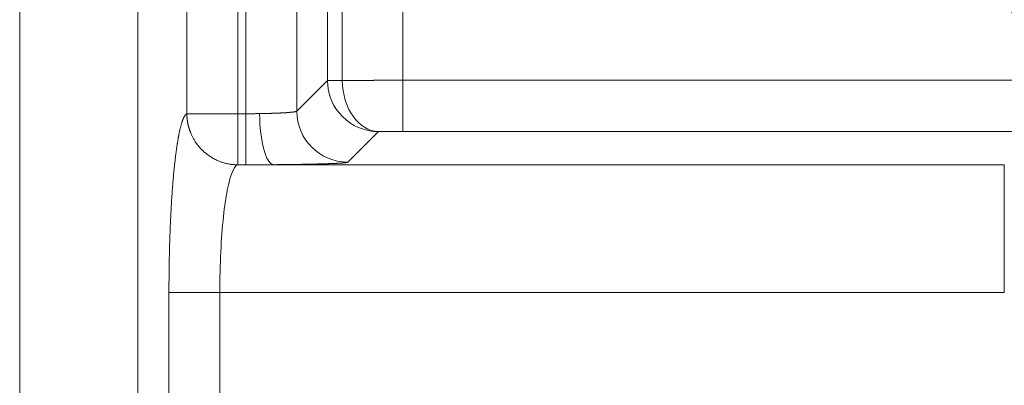
# Model space of a CAD drawing. Units: millimetres. Extents: x -762 to 1793, y -214 to 996.
# Drawn here: x 271 to 294, y 316 to 324 of the extents above; entities that cross this region are included whole.
import ezdxf

# ---------------------------------------------------------------- set-up
doc = ezdxf.new("R2010")
doc.units = ezdxf.units.MM
doc.layers.add('1', color=7, linetype='Continuous', true_color=0xffffff)

msp = doc.modelspace()

# ---------------------------------------------------------------- linework, layer by layer
at = {"layer": '1', "color": 3, "linetype": 'Continuous', "lineweight": 18}
for p, q in [((270.643, 294.913), (270.643, 772.913)), ((273.418, 299.672), (273.418, 450.466)), ((279.633, 321.804), (294.156, 321.804))]:
    msp.add_line(p, q, dxfattribs=at)
at = {"layer": '1', "color": 3, "linetype": 'Continuous', "lineweight": 13}
for p, q in [((274.566, 329.113), (274.566, 322.217)), ((275.76, 329.113), (275.76, 322.217)), ((275.947, 329.113), (275.947, 322.217)), ((277.147, 327.371), (277.147, 322.279)), ((277.865, 325.959), (277.865, 322.998)), ((278.212, 325.959), (278.212, 322.998)), ((279.633, 325.668), (279.633, 323.004)), ((277.147, 322.279), (277.865, 322.998)), ((278.212, 322.998), (277.865, 322.998)), ((279.633, 323.004), (294.156, 323.004)), ((275.76, 322.217), (274.566, 322.217)), ((275.76, 321.019), (275.76, 322.217)), ((275.76, 322.217), (275.947, 322.217)), ((275.947, 321.019), (275.947, 322.217)), ((278.347, 321.08), (279.065, 321.798)), ((275.76, 321.019), (275.947, 321.019)), ((293.752, 321.021), (276.599, 321.021)), ((293.752, 318.022), (293.752, 321.021)), ((274.146, 300.399), (274.146, 318.022)), ((275.339, 318.022), (274.146, 318.022)), ((275.339, 300.399), (275.339, 318.022)), ((293.752, 318.022), (275.339, 318.022))]:
    msp.add_line(p, q, dxfattribs=at)
at = {"layer": '1', "color": 2, "linetype": 'Continuous', "lineweight": 13}
msp.add_arc((305.643, 328.913), 12.483, 136.8157, 206.0261, dxfattribs=at)
at = {"layer": '1', "color": 3, "linetype": 'Continuous', "lineweight": 13}
for major_axis, ratio, start_param, end_param in [((0.849, -0.849), 0.999315, 3.927333, 5.497445), ((-0.032, 1.2), 0.710241, 1.552043, 3.104382)]:
    msp.add_ellipse((279.065, 322.998), major_axis=major_axis, ratio=ratio, start_param=start_param, end_param=end_param, dxfattribs=at)
at = {"layer": '1', "color": 3, "linetype": 'Continuous', "lineweight": 18}
for centre, major_axis, ratio, start_param, end_param in [((276.599, 322.221), (-0.009, 1.2), 0.271359, 1.568782, 3.114396), ((278.347, 322.279), (-0.849, 0.849), 0.999315, 0.78574, 2.355852)]:
    msp.add_ellipse(centre, major_axis=major_axis, ratio=ratio, start_param=start_param, end_param=end_param, dxfattribs=at)
at = {"layer": '1', "color": 3, "linetype": 'Continuous', "lineweight": 13}
for points, degree, knots in [([(278.212, 322.998), (278.218, 322.998), (278.228, 322.998), (278.244, 322.998), (278.26, 322.998), (278.276, 322.998), (278.293, 322.998), (278.309, 322.999), (278.326, 322.999), (278.343, 322.999), (278.359, 322.999), (278.376, 322.999), (278.394, 322.999), (278.411, 322.999), (278.428, 323), (278.446, 323), (278.463, 323), (278.481, 323), (278.499, 323), (278.517, 323), (278.535, 323), (278.553, 323), (278.572, 323.001), (278.59, 323.001), (278.608, 323.001), (278.627, 323.001), (278.646, 323.001), (278.664, 323.001), (278.683, 323.001), (278.702, 323.001), (278.721, 323.001), (278.74, 323.002), (278.759, 323.002), (278.778, 323.002), (278.797, 323.002), (278.817, 323.002), (278.836, 323.002), (278.856, 323.002), (278.875, 323.002), (278.895, 323.002), (278.914, 323.002), (278.934, 323.002), (278.954, 323.002), (278.973, 323.003), (278.993, 323.003), (279.013, 323.003), (279.033, 323.003), (279.053, 323.003), (279.072, 323.003), (279.092, 323.003), (279.112, 323.003), (279.132, 323.003), (279.152, 323.003), (279.172, 323.003), (279.192, 323.003), (279.212, 323.003), (279.233, 323.003), (279.253, 323.003), (279.273, 323.003), (279.293, 323.003), (279.313, 323.003), (279.333, 323.004), (279.353, 323.004), (279.373, 323.004), (279.393, 323.004), (279.413, 323.004), (279.433, 323.004), (279.453, 323.004), (279.474, 323.004), (279.494, 323.004), (279.514, 323.004), (279.534, 323.004), (279.553, 323.004), (279.573, 323.004), (279.593, 323.004), (279.613, 323.004), (279.626, 323.004), (279.633, 323.004)], 3, [0, 0, 0, 0, 0.014105, 0.02819, 0.042253, 0.056296, 0.070317, 0.084318, 0.098298, 0.112257, 0.126196, 0.140113, 0.15401, 0.167885, 0.18174, 0.195574, 0.209387, 0.22318, 0.236951, 0.250701, 0.264431, 0.27814, 0.291828, 0.305495, 0.319141, 0.332767, 0.346371, 0.359955, 0.373517, 0.387059, 0.40058, 0.414081, 0.42756, 0.441018, 0.454456, 0.467873, 0.481269, 0.494644, 0.507998, 0.521331, 0.534644, 0.547935, 0.561206, 0.574456, 0.587685, 0.600893, 0.61408, 0.627247, 0.640392, 0.653517, 0.666621, 0.679704, 0.692766, 0.705807, 0.718828, 0.731827, 0.744806, 0.757764, 0.770701, 0.783617, 0.796512, 0.809386, 0.82224, 0.835073, 0.847885, 0.860676, 0.873446, 0.886195, 0.898923, 0.911631, 0.924318, 0.936984, 0.949629, 0.962253, 0.974856, 0.987438, 1, 1, 1, 1]), ([(274.161, 319.101), (274.168, 319.379), (274.18, 319.65), (274.197, 320.022), (274.22, 320.357), (274.243, 320.68), (274.271, 320.957), (274.299, 321.223), (274.364, 321.663), (274.399, 321.823), (274.437, 321.991), (274.477, 322.09), (274.521, 322.197), (274.566, 322.217)], 2, [0, 0, 0, 0.103742, 0.103742, 0.253118, 0.253118, 0.402495, 0.402495, 0.551871, 0.701247, 0.701247, 0.850624, 0.850624, 1, 1, 1]), ([(275.947, 322.217), (275.953, 322.217), (275.963, 322.217), (275.981, 322.217), (275.999, 322.217), (276.02, 322.218), (276.042, 322.218), (276.066, 322.218), (276.091, 322.218), (276.118, 322.218), (276.146, 322.219), (276.176, 322.219), (276.208, 322.22), (276.24, 322.22), (276.263, 322.22), (276.274, 322.221)], 3, [0, 0, 0, 0, 0.046777, 0.098578, 0.155403, 0.217253, 0.284127, 0.356025, 0.432948, 0.514895, 0.601867, 0.693864, 0.790885, 0.89293, 1, 1, 1, 1]), ([(276.274, 322.221), (276.28, 322.221), (276.291, 322.221), (276.307, 322.221), (276.324, 322.221), (276.34, 322.222), (276.357, 322.222), (276.373, 322.222), (276.39, 322.223), (276.406, 322.223), (276.423, 322.223), (276.439, 322.224), (276.455, 322.224), (276.471, 322.225), (276.487, 322.225), (276.504, 322.225), (276.519, 322.226), (276.535, 322.226), (276.551, 322.227), (276.567, 322.227), (276.583, 322.228), (276.598, 322.228), (276.613, 322.229), (276.629, 322.229), (276.644, 322.23), (276.659, 322.23), (276.674, 322.231), (276.689, 322.232), (276.703, 322.232), (276.718, 322.233), (276.732, 322.234), (276.747, 322.234), (276.761, 322.235), (276.775, 322.236), (276.788, 322.236), (276.802, 322.237), (276.815, 322.238), (276.828, 322.238), (276.841, 322.239), (276.854, 322.24), (276.867, 322.241), (276.88, 322.242), (276.893, 322.242), (276.907, 322.243), (276.92, 322.244), (276.933, 322.245), (276.946, 322.246), (276.959, 322.247), (276.972, 322.248), (276.984, 322.25), (276.997, 322.251), (277.009, 322.252), (277.021, 322.253), (277.033, 322.254), (277.044, 322.256), (277.055, 322.257), (277.066, 322.258), (277.076, 322.26), (277.086, 322.261), (277.095, 322.263), (277.103, 322.264), (277.111, 322.266), (277.118, 322.267), (277.125, 322.269), (277.131, 322.271), (277.136, 322.272), (277.14, 322.274), (277.143, 322.276), (277.146, 322.278), (277.147, 322.279), (277.147, 322.279)], 3, [0, 0, 0, 0, 0.011355, 0.022747, 0.034176, 0.045643, 0.057146, 0.068687, 0.080265, 0.091881, 0.103534, 0.115224, 0.126951, 0.138716, 0.150517, 0.162357, 0.174233, 0.186147, 0.198098, 0.210086, 0.222112, 0.234175, 0.246276, 0.258413, 0.270588, 0.282801, 0.295051, 0.307338, 0.319662, 0.332024, 0.344423, 0.35686, 0.369334, 0.381846, 0.394394, 0.406981, 0.419604, 0.431833, 0.444396, 0.457294, 0.470527, 0.484096, 0.497999, 0.512237, 0.52681, 0.541718, 0.556961, 0.572538, 0.588451, 0.604699, 0.621282, 0.638199, 0.655452, 0.67304, 0.690962, 0.70922, 0.727813, 0.74674, 0.766003, 0.7856, 0.805533, 0.8258, 0.846403, 0.86734, 0.888613, 0.91022, 0.932163, 0.95444, 0.977053, 1, 1, 1, 1]), ([(275.339, 318.022), (275.339, 318.345), (275.354, 318.982), (275.418, 319.814), (275.512, 320.457), (275.628, 320.885), (275.715, 321.004), (275.76, 321.019)], 3, [0, 0, 0, 0, 0.212071, 0.415445, 0.607862, 0.800248, 1, 1, 1, 1]), ([(276.599, 321.021), (276.606, 321.021), (276.621, 321.021), (276.642, 321.021), (276.664, 321.021), (276.686, 321.022), (276.708, 321.022), (276.73, 321.022), (276.752, 321.022), (276.773, 321.022), (276.795, 321.023), (276.817, 321.023), (276.839, 321.023), (276.86, 321.023), (276.882, 321.024), (276.903, 321.024), (276.925, 321.024), (276.946, 321.024), (276.968, 321.025), (276.989, 321.025), (277.011, 321.025), (277.032, 321.025), (277.053, 321.026), (277.074, 321.026), (277.095, 321.026), (277.116, 321.027), (277.137, 321.027), (277.158, 321.027), (277.179, 321.028), (277.2, 321.028), (277.22, 321.028), (277.241, 321.029), (277.261, 321.029), (277.282, 321.029), (277.302, 321.03), (277.322, 321.03), (277.342, 321.03), (277.362, 321.031), (277.382, 321.031), (277.402, 321.031), (277.422, 321.032), (277.441, 321.032), (277.46, 321.033), (277.48, 321.033), (277.499, 321.034), (277.518, 321.034), (277.537, 321.034), (277.556, 321.035), (277.574, 321.035), (277.593, 321.036), (277.611, 321.036), (277.629, 321.037), (277.647, 321.037), (277.665, 321.038), (277.683, 321.038), (277.702, 321.039), (277.72, 321.039), (277.739, 321.04), (277.757, 321.04), (277.776, 321.041), (277.795, 321.041), (277.814, 321.042), (277.833, 321.043), (277.852, 321.043), (277.871, 321.044), (277.89, 321.045), (277.909, 321.045), (277.927, 321.046), (277.946, 321.047), (277.965, 321.047), (277.983, 321.048), (278.002, 321.049), (278.02, 321.05), (278.038, 321.051), (278.056, 321.051), (278.073, 321.052), (278.09, 321.053), (278.107, 321.054), (278.124, 321.055), (278.14, 321.056), (278.156, 321.057), (278.171, 321.058), (278.186, 321.059), (278.201, 321.06), (278.215, 321.061), (278.228, 321.062), (278.241, 321.063), (278.254, 321.064), (278.266, 321.065), (278.277, 321.066), (278.287, 321.067), (278.297, 321.069), (278.306, 321.07), (278.314, 321.071), (278.321, 321.072), (278.328, 321.073), (278.334, 321.075), (278.338, 321.076), (278.342, 321.077), (278.345, 321.079), (278.346, 321.079), (278.347, 321.08)], 3, [0, 0, 0, 0, 0.007471, 0.014961, 0.022468, 0.029994, 0.037537, 0.045099, 0.052678, 0.060275, 0.067889, 0.075521, 0.083171, 0.090838, 0.098522, 0.106223, 0.113941, 0.121677, 0.12943, 0.1372, 0.144987, 0.152792, 0.160614, 0.168453, 0.17631, 0.184184, 0.192076, 0.199985, 0.207911, 0.215855, 0.223817, 0.231796, 0.239792, 0.247806, 0.255838, 0.263887, 0.271953, 0.280037, 0.288138, 0.296257, 0.304393, 0.312546, 0.320717, 0.328906, 0.337112, 0.345335, 0.353576, 0.361834, 0.370109, 0.378402, 0.386713, 0.395041, 0.403386, 0.411749, 0.42013, 0.428908, 0.437856, 0.446974, 0.456263, 0.465721, 0.475349, 0.485147, 0.495115, 0.505253, 0.515561, 0.52604, 0.536688, 0.547506, 0.558495, 0.569654, 0.580983, 0.592481, 0.60415, 0.615989, 0.627998, 0.640177, 0.652526, 0.665045, 0.677733, 0.690592, 0.70362, 0.716818, 0.730186, 0.743725, 0.757435, 0.771315, 0.785367, 0.799591, 0.813987, 0.828554, 0.843295, 0.858207, 0.87329, 0.888544, 0.903968, 0.91956, 0.935319, 0.951243, 0.967333, 0.983586, 1, 1, 1, 1])]:
    msp.add_open_spline(points, degree=degree, knots=knots, dxfattribs=at)
msp.add_rational_spline([(279.633, 321.804), (279.633, 321.822), (279.633, 322.315), (279.633, 323.004)], [1.16712711869, 0.945517763727, 0.944297714487, 1.16346697097], degree=3, dxfattribs=at)
at = {"layer": '1', "color": 3, "linetype": 'Continuous', "lineweight": 18}
msp.add_open_spline([(274.566, 322.217), (274.566, 322.211), (274.566, 322.2), (274.567, 322.183), (274.568, 322.165), (274.569, 322.148), (274.57, 322.131), (274.572, 322.115), (274.573, 322.098), (274.575, 322.081), (274.577, 322.065), (274.58, 322.048), (274.582, 322.032), (274.585, 322.016), (274.588, 322), (274.591, 321.984), (274.594, 321.968), (274.598, 321.952), (274.602, 321.936), (274.605, 321.921), (274.609, 321.905), (274.614, 321.89), (274.618, 321.875), (274.623, 321.86), (274.628, 321.845), (274.633, 321.83), (274.638, 321.816), (274.643, 321.801), (274.648, 321.787), (274.654, 321.772), (274.667, 321.741), (274.689, 321.691), (274.724, 321.626), (274.764, 321.56), (274.809, 321.496), (274.86, 321.433), (274.915, 321.373), (274.976, 321.316), (275.043, 321.261), (275.121, 321.207), (275.208, 321.155), (275.283, 321.119), (275.341, 321.096), (275.377, 321.083), (275.414, 321.071), (275.45, 321.06), (275.486, 321.051), (275.521, 321.043), (275.557, 321.036), (275.592, 321.031), (275.626, 321.026), (275.66, 321.023), (275.694, 321.02), (275.727, 321.019), (275.749, 321.019), (275.76, 321.019)], degree=3, knots=[0, 0, 0, 0, 0.009284, 0.018515, 0.027694, 0.036823, 0.045902, 0.054933, 0.063915, 0.07285, 0.08174, 0.090584, 0.099383, 0.108139, 0.116853, 0.125524, 0.134154, 0.142744, 0.151295, 0.159806, 0.16828, 0.176716, 0.185115, 0.193478, 0.201806, 0.210099, 0.218359, 0.226584, 0.234777, 0.242938, 0.251067, 0.289597, 0.329127, 0.36978, 0.411663, 0.454862, 0.499443, 0.541819, 0.588041, 0.63819, 0.692318, 0.750447, 0.771474, 0.792215, 0.812664, 0.832814, 0.852659, 0.872195, 0.891417, 0.910322, 0.928906, 0.947167, 0.965104, 0.982715, 1, 1, 1, 1], dxfattribs=at)
at = {"layer": '1', "color": 3, "linetype": 'Continuous', "lineweight": 13}
msp.add_open_spline([(279.065, 321.798), (279.095, 321.799), (279.163, 321.8), (279.291, 321.802), (279.448, 321.804), (279.569, 321.804), (279.633, 321.804)], degree=3, dxfattribs=at)
at = {"layer": '1', "color": 3, "linetype": 'Continuous', "lineweight": 18}
for points, degree in [([(275.947, 321.019), (276.021, 321.019), (276.167, 321.019), (276.384, 321.02), (276.527, 321.021), (276.599, 321.021)], 3), ([(274.146, 318.022), (274.146, 318.577), (274.161, 319.101)], 2)]:
    msp.add_open_spline(points, degree=degree, dxfattribs=at)

doc.saveas('drawing.dxf')
